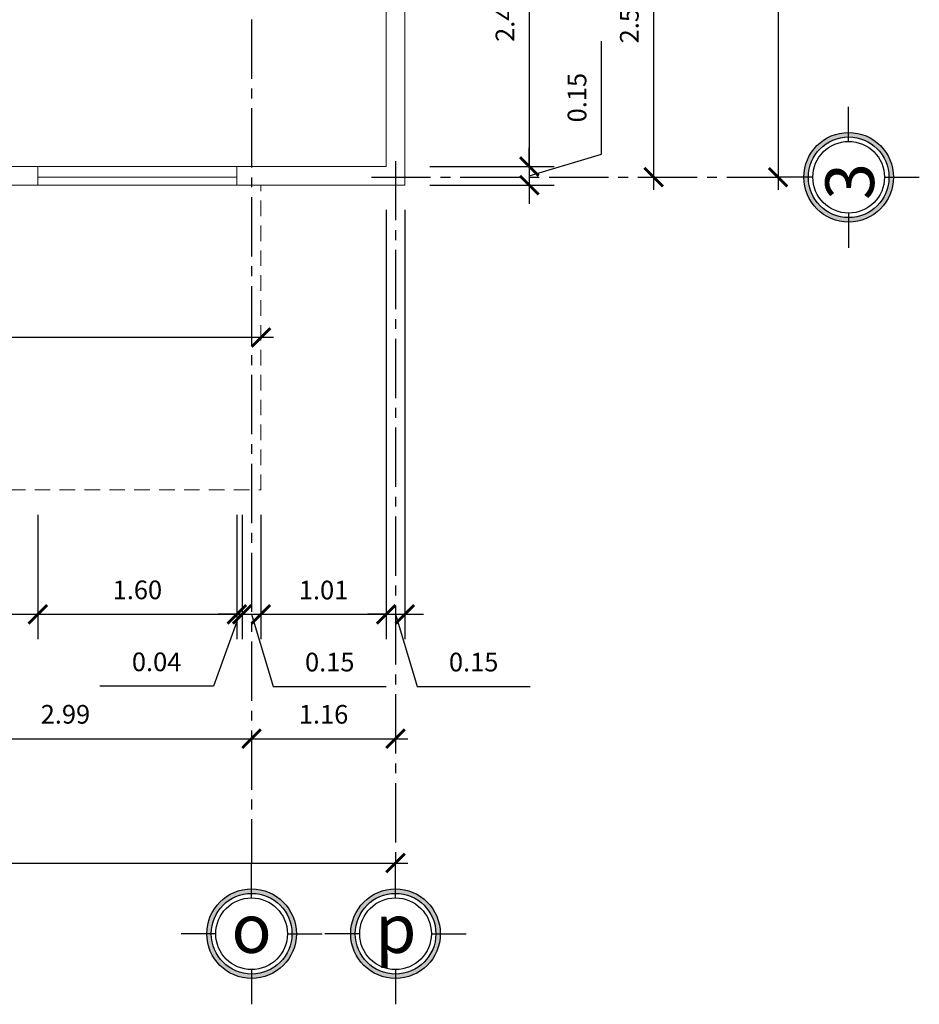
# Model space of a CAD drawing. Units: inches. Extents: x 117 to 547, y 38 to 221.
# Drawn here: x 490 to 499, y 175 to 185 of the extents above; entities that cross this region are included whole.
import ezdxf

# ---------------------------------------------------------------- set-up
doc = ezdxf.new("R2010")
doc.units = ezdxf.units.IN
doc.header["$MEASUREMENT"] = 0
doc.linetypes.add('CENTER2', pattern=[28.575, 19.05, -3.175, 3.175, -3.175])
doc.linetypes.add('DASHED4', pattern=[0.1875, 0.125, -0.0625])
for name, color, linetype in [('0.1', 1, 'Continuous'), ('0.2', 2, 'Continuous'), ('ejes', 1, 'Continuous'), ('techo', 1, 'Continuous'), ('ventana afu', 2, 'Continuous')]:
    doc.layers.add(name, color=color, linetype=linetype)
doc.styles.add('ARIAL', font='arial.ttf')
doc.styles.get("Standard").update_dxf_attribs({"font": 'bgothl.ttf'})
doc.dimstyles.new('cotas practica', dxfattribs={"dimtxt": 0.15, "dimasz": 0.15, "dimexe": 0.2, "dimexo": 0.2, "dimgap": 0.1, "dimtad": 1, "dimzin": 1, "dimdsep": 46, "dimtxsty": 'Standard', "dimblk": 'ARCHTICK', "dimcen": 2.5, "dimdle": 0.1, "dimclrd": 1, "dimclre": 1, "dimclrt": 2, "dimadec": 0, "dimazin": 0, "dimtfac": 1, "dimtmove": 1, "dimatfit": 3, "dimfxl": 0.175, "dimarcsym": 0})

# ---------------------------------------------------------------- blocks, each defined once
blk = doc.blocks.new('_ArchTick')
at = {"color": 0, "linetype": 'ByBlock', "const_width": 0.15}
blk.add_lwpolyline([(-0.5, -0.5), (0.5, 0.5)], dxfattribs=at)
blk = doc.blocks.new('*D1542')
at = {"layer": 'Defpoints', "color": 0, "transparency": 16777216}
for p in [(-5.6957, 46.4012), (-5.6957, 28.6012), (-5.6957, 28.6012)]:
    blk.add_point(p, dxfattribs=at)
at = {"layer": 'ventana afu', "color": 1, "lineweight": -2, "transparency": 16777216}
blk.add_line((-5.6957, 46.5012), (-5.6957, 28.5012), dxfattribs=at)
at = {"layer": 'ventana afu', "color": 1, "lineweight": -2, "transparency": 16777216, "xscale": 0.15, "yscale": 0.15, "zscale": 0.15}
for p, rotation in [((-5.6957, 46.4012), 90), ((-5.6957, 28.6012), 270)]:
    blk.add_blockref('_ArchTick', p, dxfattribs=dict(at, rotation=rotation))
at = {"layer": 'ventana afu', "color": 2, "lineweight": 0, "transparency": 16777216, "insert": (-5.8726, 37.5012), "char_height": 0.15, "attachment_point": 5, "rotation": 90}
blk.add_mtext('17.80', dxfattribs=at)
blk = doc.blocks.new('*D1544')
at = {"layer": 'Defpoints', "color": 0, "transparency": 16777216}
for p in [(-23.6207, 23.0882), (-8.7707, 23.0882), (-8.7707, 23.0882)]:
    blk.add_point(p, dxfattribs=at)
at = {"layer": 'ventana afu', "color": 1, "lineweight": -2, "transparency": 16777216}
blk.add_line((-23.7207, 23.0882), (-8.6707, 23.0882), dxfattribs=at)
at = {"layer": 'ventana afu', "color": 1, "lineweight": -2, "transparency": 16777216, "xscale": 0.15, "yscale": 0.15, "zscale": 0.15, "rotation": 180}
blk.add_blockref('_ArchTick', (-23.6207, 23.0882), dxfattribs=at)
at = {"layer": 'ventana afu', "color": 1, "lineweight": -2, "transparency": 16777216, "xscale": 0.15, "yscale": 0.15, "zscale": 0.15}
blk.add_blockref('_ArchTick', (-8.7707, 23.0882), dxfattribs=at)
at = {"layer": 'ventana afu', "color": 2, "lineweight": 0, "transparency": 16777216, "insert": (-16.1957, 23.2652), "char_height": 0.15, "attachment_point": 5}
blk.add_mtext('14.85', dxfattribs=at)
blk = doc.blocks.new('*D1549')
at = {"layer": 'Defpoints', "color": 0, "transparency": 16777216}
for p in [(-6.6957, 31.1512), (-6.6957, 28.6012), (-6.6957, 28.6012)]:
    blk.add_point(p, dxfattribs=at)
at = {"layer": 'ventana afu', "color": 1, "lineweight": -2, "transparency": 16777216}
blk.add_line((-6.6957, 31.2512), (-6.6957, 28.5012), dxfattribs=at)
at = {"layer": 'ventana afu', "color": 1, "lineweight": -2, "transparency": 16777216, "xscale": 0.15, "yscale": 0.15, "zscale": 0.15}
for p, rotation in [((-6.6957, 31.1512), 90), ((-6.6957, 28.6012), 270)]:
    blk.add_blockref('_ArchTick', p, dxfattribs=dict(at, rotation=rotation))
at = {"layer": 'ventana afu', "color": 2, "lineweight": 0, "transparency": 16777216, "insert": (-6.8719, 29.8762), "char_height": 0.15, "attachment_point": 5, "rotation": 90}
blk.add_mtext('2.55', dxfattribs=at)
blk = doc.blocks.new('*D1569')
at = {"color": 1, "lineweight": -2, "transparency": 16777216}
for p, q in [((-7.6957, 31.1882), (-7.6957, 28.5882)), ((-8.4957, 31.0882), (-7.4957, 31.0882)), ((-8.4957, 28.6882), (-7.4957, 28.6882))]:
    blk.add_line(p, q, dxfattribs=at)
at = {"layer": 'Defpoints', "color": 0, "transparency": 16777216}
for p in [(-8.6957, 31.0882), (-8.6957, 28.6882), (-7.6957, 28.6882)]:
    blk.add_point(p, dxfattribs=at)
at = {"color": 1, "lineweight": -2, "transparency": 16777216, "xscale": 0.15, "yscale": 0.15, "zscale": 0.15}
for p, rotation in [((-7.6957, 31.0882), 90), ((-7.6957, 28.6882), 270)]:
    blk.add_blockref('_ArchTick', p, dxfattribs=dict(at, rotation=rotation))
at = {"color": 2, "transparency": 16777216, "insert": (-7.8716, 29.8882), "char_height": 0.15, "attachment_point": 5, "rotation": 90}
blk.add_mtext('2.40', dxfattribs=at)
blk = doc.blocks.new('*D1570')
at = {"color": 1, "lineweight": -2, "transparency": 16777216}
for p, q in [((-7.1156, 28.7873), (-7.1156, 29.6955)), ((-7.6957, 28.6882), (-7.6957, 28.8382)), ((-7.6957, 28.6132), (-7.1156, 28.7873)), ((-8.4957, 28.6882), (-7.4957, 28.6882)), ((-7.6957, 28.6882), (-7.6957, 28.5382)), ((-7.6957, 28.6882), (-7.6957, 28.5382)), ((-8.4957, 28.5382), (-7.4957, 28.5382)), ((-7.6957, 28.5382), (-7.6957, 28.3882))]:
    blk.add_line(p, q, dxfattribs=at)
at = {"layer": 'Defpoints', "color": 0, "transparency": 16777216}
for p in [(-8.6957, 28.6882), (-8.6957, 28.5382), (-7.6957, 28.5382)]:
    blk.add_point(p, dxfattribs=at)
at = {"color": 1, "lineweight": -2, "transparency": 16777216, "xscale": 0.15, "yscale": 0.15, "zscale": 0.15}
for p, rotation in [((-7.6957, 28.6882), 270), ((-7.6957, 28.5382), 90)]:
    blk.add_blockref('_ArchTick', p, dxfattribs=dict(at, rotation=rotation))
at = {"color": 2, "transparency": 16777216, "insert": (-7.2923, 29.2414), "char_height": 0.15, "attachment_point": 5, "rotation": 90}
blk.add_mtext('0.15', dxfattribs=at)
blk = doc.blocks.new('*D1622')
at = {"color": 1, "lineweight": -2, "transparency": 16777216}
blk.add_line((-13.0207, 24.0882), (-9.8276, 24.0882), dxfattribs=at)
at = {"layer": 'Defpoints', "color": 0, "transparency": 16777216}
for p in [(-12.9207, 24.0882), (-9.9276, 24.0882), (-9.9276, 24.0882)]:
    blk.add_point(p, dxfattribs=at)
at = {"color": 1, "lineweight": -2, "transparency": 16777216, "xscale": 0.15, "yscale": 0.15, "zscale": 0.15, "rotation": 180}
blk.add_blockref('_ArchTick', (-12.9207, 24.0882), dxfattribs=at)
at = {"color": 1, "lineweight": -2, "transparency": 16777216, "xscale": 0.15, "yscale": 0.15, "zscale": 0.15}
blk.add_blockref('_ArchTick', (-9.9276, 24.0882), dxfattribs=at)
at = {"color": 2, "transparency": 16777216, "insert": (-11.4241, 24.265), "char_height": 0.15, "attachment_point": 5}
blk.add_mtext('2.99', dxfattribs=at)
blk = doc.blocks.new('*D1623')
at = {"color": 1, "lineweight": -2, "transparency": 16777216}
blk.add_line((-10.0276, 24.0882), (-8.6707, 24.0882), dxfattribs=at)
at = {"layer": 'Defpoints', "color": 0, "transparency": 16777216}
for p in [(-9.9276, 24.0882), (-8.7707, 24.0882), (-8.7707, 24.0882)]:
    blk.add_point(p, dxfattribs=at)
at = {"color": 1, "lineweight": -2, "transparency": 16777216, "xscale": 0.15, "yscale": 0.15, "zscale": 0.15, "rotation": 180}
blk.add_blockref('_ArchTick', (-9.9276, 24.0882), dxfattribs=at)
at = {"color": 1, "lineweight": -2, "transparency": 16777216, "xscale": 0.15, "yscale": 0.15, "zscale": 0.15}
blk.add_blockref('_ArchTick', (-8.7707, 24.0882), dxfattribs=at)
at = {"color": 2, "transparency": 16777216, "insert": (-9.3491, 24.2651), "char_height": 0.15, "attachment_point": 5}
blk.add_mtext('1.16', dxfattribs=at)
blk = doc.blocks.new('*D1585')
at = {"color": 1, "lineweight": -2, "transparency": 16777216}
for p, q in [((-12.8457, 25.8882), (-12.8457, 24.8882)), ((-11.6457, 25.8882), (-11.6457, 24.8882)), ((-12.9457, 25.0882), (-11.5457, 25.0882))]:
    blk.add_line(p, q, dxfattribs=at)
at = {"layer": 'Defpoints', "color": 0, "transparency": 16777216}
for p in [(-12.8457, 26.0882), (-11.6457, 26.0882), (-11.6457, 25.0882)]:
    blk.add_point(p, dxfattribs=at)
at = {"color": 1, "lineweight": -2, "transparency": 16777216, "xscale": 0.15, "yscale": 0.15, "zscale": 0.15, "rotation": 180}
blk.add_blockref('_ArchTick', (-12.8457, 25.0882), dxfattribs=at)
at = {"color": 1, "lineweight": -2, "transparency": 16777216, "xscale": 0.15, "yscale": 0.15, "zscale": 0.15}
blk.add_blockref('_ArchTick', (-11.6457, 25.0882), dxfattribs=at)
at = {"color": 2, "transparency": 16777216, "insert": (-12.2457, 25.2638), "char_height": 0.15, "attachment_point": 5}
blk.add_mtext('1.20', dxfattribs=at)
blk = doc.blocks.new('*D1586')
at = {"color": 1, "lineweight": -2, "transparency": 16777216}
for p, q in [((-11.6457, 25.8882), (-11.6457, 24.8882)), ((-10.0457, 25.8882), (-10.0457, 24.8882)), ((-11.7457, 25.0882), (-9.9457, 25.0882))]:
    blk.add_line(p, q, dxfattribs=at)
at = {"layer": 'Defpoints', "color": 0, "transparency": 16777216}
for p in [(-11.6457, 26.0882), (-10.0457, 26.0882), (-10.0457, 25.0882)]:
    blk.add_point(p, dxfattribs=at)
at = {"color": 1, "lineweight": -2, "transparency": 16777216, "xscale": 0.15, "yscale": 0.15, "zscale": 0.15, "rotation": 180}
blk.add_blockref('_ArchTick', (-11.6457, 25.0882), dxfattribs=at)
at = {"color": 1, "lineweight": -2, "transparency": 16777216, "xscale": 0.15, "yscale": 0.15, "zscale": 0.15}
blk.add_blockref('_ArchTick', (-10.0457, 25.0882), dxfattribs=at)
at = {"color": 2, "transparency": 16777216, "insert": (-10.8457, 25.2651), "char_height": 0.15, "attachment_point": 5}
blk.add_mtext('1.60', dxfattribs=at)
blk = doc.blocks.new('*D1587')
at = {"color": 1, "lineweight": -2, "transparency": 16777216}
for p, q in [((-10.0457, 25.8882), (-10.0457, 24.8882)), ((-10.0026, 25.8882), (-10.0026, 24.8882)), ((-10.0241, 25.0882), (-10.2342, 24.5107)), ((-10.0457, 25.0882), (-10.1957, 25.0882)), ((-10.0457, 25.0882), (-10.0026, 25.0882)), ((-10.0457, 25.0882), (-10.0026, 25.0882)), ((-10.0026, 25.0882), (-9.8526, 25.0882)), ((-10.2342, 24.5107), (-11.148, 24.5107))]:
    blk.add_line(p, q, dxfattribs=at)
at = {"layer": 'Defpoints', "color": 0, "transparency": 16777216}
for p in [(-10.0457, 26.0882), (-10.0026, 26.0882), (-10.0026, 25.0882)]:
    blk.add_point(p, dxfattribs=at)
at = {"color": 1, "lineweight": -2, "transparency": 16777216, "xscale": 0.15, "yscale": 0.15, "zscale": 0.15}
blk.add_blockref('_ArchTick', (-10.0457, 25.0882), dxfattribs=at)
at = {"color": 1, "lineweight": -2, "transparency": 16777216, "xscale": 0.15, "yscale": 0.15, "zscale": 0.15, "rotation": 180}
blk.add_blockref('_ArchTick', (-10.0026, 25.0882), dxfattribs=at)
at = {"color": 2, "transparency": 16777216, "insert": (-10.6911, 24.6865), "char_height": 0.15, "attachment_point": 5}
blk.add_mtext('0.04', dxfattribs=at)
blk = doc.blocks.new('*D1588')
at = {"color": 1, "lineweight": -2, "transparency": 16777216}
for p, q in [((-10.0026, 25.8882), (-10.0026, 24.8882)), ((-9.8526, 25.8882), (-9.8526, 24.8882)), ((-10.0026, 25.0882), (-10.1526, 25.0882)), ((-10.0026, 25.0882), (-9.8526, 25.0882)), ((-10.0026, 25.0882), (-9.8526, 25.0882)), ((-9.9276, 25.0882), (-9.7535, 24.5081)), ((-9.8526, 25.0882), (-9.7026, 25.0882)), ((-9.7535, 24.5081), (-8.8453, 24.5081))]:
    blk.add_line(p, q, dxfattribs=at)
at = {"layer": 'Defpoints', "color": 0, "transparency": 16777216}
for p in [(-10.0026, 26.0882), (-9.8526, 26.0882), (-9.8526, 25.0882)]:
    blk.add_point(p, dxfattribs=at)
at = {"color": 1, "lineweight": -2, "transparency": 16777216, "xscale": 0.15, "yscale": 0.15, "zscale": 0.15}
blk.add_blockref('_ArchTick', (-10.0026, 25.0882), dxfattribs=at)
at = {"color": 1, "lineweight": -2, "transparency": 16777216, "xscale": 0.15, "yscale": 0.15, "zscale": 0.15, "rotation": 180}
blk.add_blockref('_ArchTick', (-9.8526, 25.0882), dxfattribs=at)
at = {"color": 2, "transparency": 16777216, "insert": (-9.2994, 24.6848), "char_height": 0.15, "attachment_point": 5}
blk.add_mtext('0.15', dxfattribs=at)
blk = doc.blocks.new('*D1589')
at = {"color": 1, "lineweight": -2, "transparency": 16777216}
for p, q in [((-8.8457, 28.3382), (-8.8457, 24.8882)), ((-9.8526, 25.8882), (-9.8526, 24.8882)), ((-9.9526, 25.0882), (-8.7457, 25.0882))]:
    blk.add_line(p, q, dxfattribs=at)
at = {"layer": 'Defpoints', "color": 0, "transparency": 16777216}
for p in [(-8.8457, 28.5382), (-9.8526, 26.0882), (-8.8457, 25.0882)]:
    blk.add_point(p, dxfattribs=at)
at = {"color": 1, "lineweight": -2, "transparency": 16777216, "xscale": 0.15, "yscale": 0.15, "zscale": 0.15, "rotation": 180}
blk.add_blockref('_ArchTick', (-9.8526, 25.0882), dxfattribs=at)
at = {"color": 1, "lineweight": -2, "transparency": 16777216, "xscale": 0.15, "yscale": 0.15, "zscale": 0.15}
blk.add_blockref('_ArchTick', (-8.8457, 25.0882), dxfattribs=at)
at = {"color": 2, "transparency": 16777216, "insert": (-9.3491, 25.2638), "char_height": 0.15, "attachment_point": 5}
blk.add_mtext('1.01', dxfattribs=at)
blk = doc.blocks.new('*D1590')
at = {"color": 1, "lineweight": -2, "transparency": 16777216}
for p, q in [((-8.8457, 28.3382), (-8.8457, 24.8882)), ((-8.6957, 28.3382), (-8.6957, 24.8882)), ((-8.8457, 25.0882), (-8.9957, 25.0882)), ((-8.8457, 25.0882), (-8.6957, 25.0882)), ((-8.8457, 25.0882), (-8.6957, 25.0882)), ((-8.7707, 25.0882), (-8.5967, 24.5081)), ((-8.6957, 25.0882), (-8.5457, 25.0882)), ((-8.5967, 24.5081), (-7.6884, 24.5081))]:
    blk.add_line(p, q, dxfattribs=at)
at = {"layer": 'Defpoints', "color": 0, "transparency": 16777216}
for p in [(-8.8457, 28.5382), (-8.6957, 28.5382), (-8.6957, 25.0882)]:
    blk.add_point(p, dxfattribs=at)
at = {"color": 1, "lineweight": -2, "transparency": 16777216, "xscale": 0.15, "yscale": 0.15, "zscale": 0.15}
blk.add_blockref('_ArchTick', (-8.8457, 25.0882), dxfattribs=at)
at = {"color": 1, "lineweight": -2, "transparency": 16777216, "xscale": 0.15, "yscale": 0.15, "zscale": 0.15, "rotation": 180}
blk.add_blockref('_ArchTick', (-8.6957, 25.0882), dxfattribs=at)
at = {"color": 2, "transparency": 16777216, "insert": (-8.1425, 24.6848), "char_height": 0.15, "attachment_point": 5}
blk.add_mtext('0.15', dxfattribs=at)
blk = doc.blocks.new('*D1683')
at = {"color": 1, "lineweight": -2, "transparency": 16777216}
blk.add_line((-9.7526, 27.3132), (-18.9707, 27.3132), dxfattribs=at)
at = {"layer": 'Defpoints', "color": 0, "transparency": 16777216}
for p in [(-18.8707, 27.3132), (-18.8707, 27.3132), (-9.8526, 27.3132)]:
    blk.add_point(p, dxfattribs=at)
at = {"color": 1, "lineweight": -2, "transparency": 16777216, "xscale": 0.15, "yscale": 0.15, "zscale": 0.15, "rotation": 180}
blk.add_blockref('_ArchTick', (-18.8707, 27.3132), dxfattribs=at)
at = {"color": 1, "lineweight": -2, "transparency": 16777216, "xscale": 0.15, "yscale": 0.15, "zscale": 0.15}
blk.add_blockref('_ArchTick', (-9.8526, 27.3132), dxfattribs=at)
at = {"color": 2, "transparency": 16777216, "insert": (-14.3616, 27.49), "char_height": 0.15, "attachment_point": 5}
blk.add_mtext('9.02', dxfattribs=at)
blk = doc.blocks.new('Cotas N1')
at = {"layer": '0.1'}
h = blk.add_hatch(color=256, dxfattribs=at)
h.paths.add_polyline_path([(-5.1523, 28.9244), (-5.155, 28.9603, 0.414214), (-5.4873, 28.5744), (-5.4514, 28.5771, -0.414214)])
h.paths.add_polyline_path([(-4.805, 28.6253), (-4.7691, 28.628, 0.414214), (-5.155, 28.9603), (-5.1523, 28.9244, -0.414214)])
h.paths.add_polyline_path([(-5.1041, 28.278), (-5.1014, 28.2421, 0.414214), (-4.7691, 28.628), (-4.805, 28.6253, -0.414214)])
h.paths.add_polyline_path([(-5.4514, 28.5771), (-5.4873, 28.5744, 0.414214), (-5.1014, 28.2421), (-5.1041, 28.278, -0.414214)])
h = blk.add_hatch(color=256, dxfattribs=at)
h.paths.add_polyline_path([(-9.9517, 22.8439), (-9.9544, 22.8798, 0.414214), (-10.2867, 22.4939), (-10.2508, 22.4966, -0.414214)])
h.paths.add_polyline_path([(-9.6044, 22.5448), (-9.5685, 22.5475, 0.414214), (-9.9544, 22.8798), (-9.9517, 22.8439, -0.414214)])
h.paths.add_polyline_path([(-9.9034, 22.1975), (-9.9008, 22.1616, 0.414214), (-9.5685, 22.5475), (-9.6044, 22.5448, -0.414214)])
h.paths.add_polyline_path([(-10.2508, 22.4966), (-10.2867, 22.4939, 0.414214), (-9.9008, 22.1616), (-9.9034, 22.1975, -0.414214)])
h = blk.add_hatch(color=256, dxfattribs=at)
h.paths.add_polyline_path([(-8.7949, 22.8439), (-8.7975, 22.8798, 0.414214), (-9.1298, 22.4939), (-9.0939, 22.4966, -0.414214)])
h.paths.add_polyline_path([(-8.4475, 22.5448), (-8.4116, 22.5475, 0.414214), (-8.7975, 22.8798), (-8.7949, 22.8439, -0.414214)])
h.paths.add_polyline_path([(-8.7466, 22.1975), (-8.7439, 22.1616, 0.414214), (-8.4116, 22.5475), (-8.4475, 22.5448, -0.414214)])
h.paths.add_polyline_path([(-9.0939, 22.4966), (-9.1298, 22.4939, 0.414214), (-8.7439, 22.1616), (-8.7466, 22.1975, -0.414214)])
for p, q in [((-5.1282, 28.8893), (-5.1282, 29.1687)), ((-5.4163, 28.6012), (-5.6957, 28.6012)), ((-4.8401, 28.6012), (-4.5606, 28.6012)), ((-5.1282, 28.3131), (-5.1282, 28.0336)), ((-9.9276, 22.8088), (-9.9276, 23.0882)), ((-8.7707, 22.8088), (-8.7707, 23.0882)), ((-10.2156, 22.5207), (-10.4951, 22.5207)), ((-9.6395, 22.5207), (-9.36, 22.5207)), ((-9.0588, 22.5207), (-9.3383, 22.5207)), ((-8.4826, 22.5207), (-8.2032, 22.5207)), ((-9.9276, 22.2326), (-9.9276, 21.9532)), ((-8.7707, 22.2326), (-8.7707, 21.9532))]:
    blk.add_line(p, q, dxfattribs=at)
at = {"layer": '0.2'}
for centre, radius in [((-5.1282, 28.6012), 0.3601), ((-5.1282, 28.6012), 0.3241), ((-5.1282, 28.6012), 0.2881), ((-9.9276, 22.5207), 0.3601), ((-8.7707, 22.5207), 0.3601), ((-9.9276, 22.5207), 0.3241), ((-9.9276, 22.5207), 0.2881), ((-8.7707, 22.5207), 0.3241), ((-8.7707, 22.5207), 0.2881)]:
    blk.add_circle(centre, radius, dxfattribs=at)
at = {"layer": 'ejes', "color": 4, "lineweight": 0}
for p, q in [((-8.8457, 28.6882), (-8.8457, 38.375)), ((-8.6957, 38.375), (-8.6957, 28.5382)), ((-12.8457, 28.6882), (-11.6457, 28.6882)), ((-11.6457, 28.5382), (-11.6457, 28.6882)), ((-10.0457, 28.6882), (-8.8457, 28.6882)), ((-10.0457, 28.6882), (-10.0457, 28.5382)), ((-11.6457, 28.5382), (-12.9957, 28.5382)), ((-8.6957, 28.5382), (-10.0457, 28.5382))]:
    blk.add_line(p, q, dxfattribs=at)
at = {"layer": 'ejes', "color": 250, "linetype": 'CENTER2', "ltscale": 0.025}
for p, q in [((-9.9276, 31.2985), (-9.9276, 23.0882)), ((-8.7707, 28.7317), (-8.7707, 23.0882)), ((-8.9648, 28.6012), (-5.6957, 28.6012))]:
    blk.add_line(p, q, dxfattribs=at)
at = {"layer": 'ejes', "color": 1, "linetype": 'DASHED4', "lineweight": 5}
for p, q in [((-9.8526, 26.0882), (-9.8526, 28.5382)), ((-18.8707, 26.0882), (-9.8526, 26.0882))]:
    blk.add_line(p, q, dxfattribs=at)
at = {"layer": 'ventana afu', "color": 1, "lineweight": 0}
blk.add_line((-11.6457, 28.6012), (-10.0457, 28.6012), dxfattribs=at)
at = {"layer": 'ventana afu', "color": 2, "lineweight": 0}
blk.add_lwpolyline([(-10.0457, 28.6882), (-11.6457, 28.6882), (-11.6457, 28.5382), (-10.0457, 28.5382)], close=True, dxfattribs=at)
at = {"layer": 'techo', "insert": (-5.3154, 28.4189), "char_height": 0.391388, "width": 1.20403, "attachment_point": 1, "rotation": 90, "style": 'ARIAL'}
blk.add_mtext('{\\fBankGothic Lt BT|b0|i0|c0|p34;3}', dxfattribs=at)
at = {"layer": 'techo', "char_height": 0.391388, "width": 1.20403, "attachment_point": 1, "style": 'ARIAL'}
for s, insert in [('{\\fBankGothic Lt BT|b0|i0|c0|p34;o}', (-10.0898, 22.758)), ('{\\fBankGothic Lt BT|b0|i0|c0|p34;p}', (-8.933, 22.758))]:
    blk.add_mtext(s, dxfattribs=dict(at, insert=insert))
at = {"color": 1}
for base, p1, p2, picture, middle in [((-7.6957, 28.6882), (-8.6957, 31.0882), (-8.6957, 28.6882), '*D1569', (-7.8716, 29.8882)), ((-7.6957, 28.5382), (-8.6957, 28.6882), (-8.6957, 28.5382), '*D1570', (-7.2923, 28.8873))]:
    dim = blk.add_linear_dim(base=base, p1=p1, p2=p2, angle=90, dimstyle='cotas practica', dxfattribs=at)
    dim.commit()
    dim.dimension.update_dxf_attribs({"geometry": picture, "text_midpoint": middle})
for base, p1, p2, picture, middle in [((-8.8457, 25.0882), (-9.8526, 26.0882), (-8.8457, 28.5382), '*D1589', (-9.3491, 25.2638)), ((-8.6957, 25.0882), (-8.8457, 28.5382), (-8.6957, 28.5382), '*D1590', (-8.4967, 24.6848)), ((-18.8707, 27.3132), (-9.8526, 27.3132), (-18.8707, 27.3132), '*D1683', (-14.3616, 27.49)), ((-11.6457, 25.0882), (-12.8457, 26.0882), (-11.6457, 26.0882), '*D1585', (-12.2457, 25.2638)), ((-10.0457, 25.0882), (-11.6457, 26.0882), (-10.0457, 26.0882), '*D1586', (-10.8457, 25.2651)), ((-9.8526, 25.0882), (-10.0026, 26.0882), (-9.8526, 26.0882), '*D1588', (-9.6535, 24.6848)), ((-9.9276, 24.0882), (-12.9207, 24.0882), (-9.9276, 24.0882), '*D1622', (-11.4241, 24.265)), ((-8.7707, 24.0882), (-9.9276, 24.0882), (-8.7707, 24.0882), '*D1623', (-9.3491, 24.2651))]:
    dim = blk.add_linear_dim(base=base, p1=p1, p2=p2, dimstyle='cotas practica', dxfattribs=at)
    dim.commit()
    dim.dimension.update_dxf_attribs({"geometry": picture, "text_midpoint": middle})
dim = blk.add_linear_dim(base=(-10.0026, 25.0882), p1=(-10.0457, 26.0882), p2=(-10.0026, 26.0882), dimstyle='cotas practica', dxfattribs=at)
dim.commit()
dim.dimension.update_dxf_attribs({"geometry": '*D1587', "text_midpoint": (-10.3342, 24.5107), "dimtype": 128})
at = {"layer": 'ventana afu', "color": 2, "lineweight": 0}
dim = blk.add_linear_dim(base=(-5.6957, 28.6012), p1=(-5.6957, 46.4012), p2=(-5.6957, 28.6012), angle=90, dimstyle='cotas practica', dxfattribs=at)
dim.commit()
dim.dimension.update_dxf_attribs({"geometry": '*D1542', "text_midpoint": (-5.8726, 37.5012)})
at = {"layer": 'ventana afu', "color": 1, "lineweight": 0}
dim = blk.add_linear_dim(base=(-6.6957, 28.6012), p1=(-6.6957, 31.1512), p2=(-6.6957, 28.6012), angle=90, dimstyle='cotas practica', dxfattribs=at)
dim.commit()
dim.dimension.update_dxf_attribs({"geometry": '*D1549', "text_midpoint": (-6.8719, 29.8762)})
at = {"layer": 'ventana afu', "color": 2, "lineweight": 0}
dim = blk.add_linear_dim(base=(-8.7707, 23.0882), p1=(-23.6207, 23.0882), p2=(-8.7707, 23.0882), dimstyle='cotas practica', dxfattribs=at)
dim.commit()
dim.dimension.update_dxf_attribs({"geometry": '*D1544', "text_midpoint": (-16.1957, 23.2652)})

msp = doc.modelspace()

# ---------------------------------------------------------------- block references
at = {"color": 2, "xscale": 1.333333333333333, "yscale": 1.333333333333333, "zscale": 1.333333333333333}
msp.add_blockref('Cotas N1', (505.537, 145.245), dxfattribs=at)

doc.saveas('drawing.dxf')
